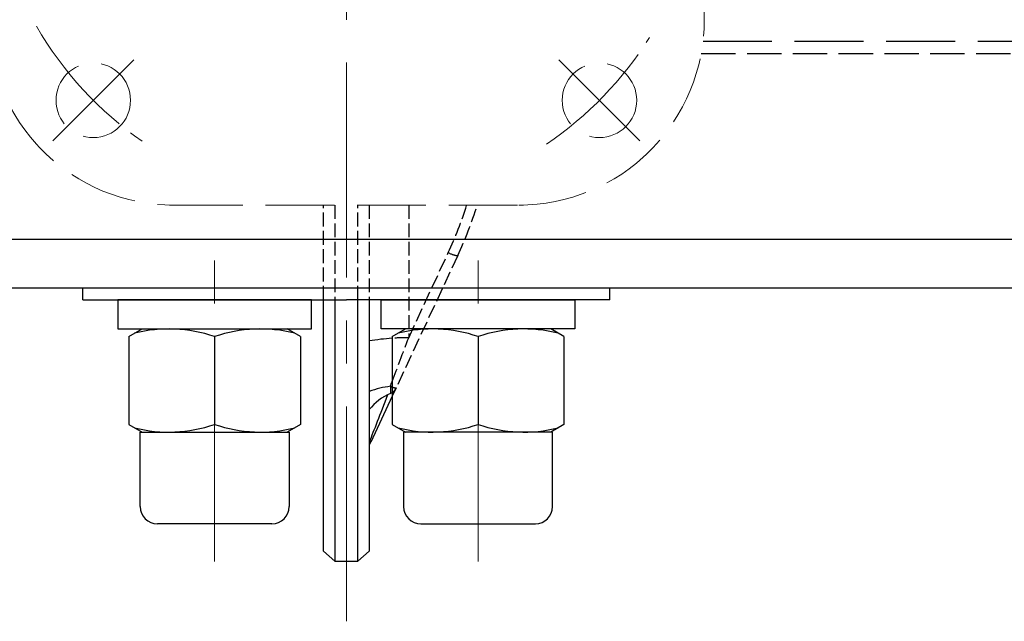
# Model space of a CAD drawing. Extents: x -489 to 661, y 3133 to 4301.
# Drawn here: x -184 to -12, y 3969 to 4074 of the extents above; entities that cross this region are included whole.
import ezdxf

# ---------------------------------------------------------------- set-up
doc = ezdxf.new("R2010")
doc.units = 0
doc.header["$LTSCALE"] = 5
doc.header["$MEASUREMENT"] = 0
for name, pattern in [('CENTER', [12, 9, -1, 1, -1]), ('HIDDEN', [3.2, 2.4, -0.8]), ('中心線', [12, 7.5, -1.5, 1.5, -1.5])]:
    doc.linetypes.add(name, pattern=pattern)
for name, color, linetype, lineweight in [('CENTER', 1, 'CENTER', 13), ('シリンダ', 85, 'CONTINUOUS', 25), ('シートリング', 5, 'CONTINUOUS', 25), ('トッププレート', 94, 'CONTINUOUS', 25), ('中心線', 4, '中心線', 13), ('弁体', 221, 'CONTINUOUS', 25), ('本体', 3, 'CONTINUOUS', 25)]:
    doc.layers.add(name, color=color, linetype=linetype, lineweight=lineweight)

msp = doc.modelspace()

# ---------------------------------------------------------------- linework, layer by layer
at = {"layer": 'CENTER', "color": 4, "linetype": 'CENTER', "lineweight": 20, "ltscale": 0.5}
for p, q in [((-163.672, 4066.777), (-177.814, 4052.634)), ((-89.426, 4066.777), (-75.284, 4052.634))]:
    msp.add_line(p, q, dxfattribs=at)
for start, end in [(210.00272, 235.31765), (303.98224, 327.90289)]:
    msp.add_arc((-126.549, 4103.9), 62.5, start, end, dxfattribs=at)
at = {"layer": 'シリンダ'}
for p, q in [((182.451, 4035.4), (-435.549, 4035.4)), ((182.451, 4026.9), (-435.549, 4026.9)), ((-172.549, 4024.9), (-172.549, 4026.9)), ((-172.549, 4024.9), (-172.549, 4026.9)), ((-80.549, 4024.9), (-80.549, 4026.9)), ((-80.549, 4024.9), (-80.549, 4026.9)), ((-172.549, 4024.9), (-126.549, 4024.9)), ((-172.549, 4024.9), (-126.549, 4024.9)), ((-80.549, 4024.9), (-126.549, 4024.9)), ((-80.549, 4024.9), (-126.549, 4024.9)), ((-164.549, 4018.457), (-162.224, 4019.8)), ((-162.224, 4019.8), (-134.549, 4019.8)), ((-134.549, 4018.457), (-136.874, 4019.8)), ((-90.874, 4019.8), (-118.549, 4019.8)), ((-118.549, 4018.457), (-116.224, 4019.8)), ((-88.549, 4018.457), (-90.874, 4019.8)), ((-164.549, 4018.457), (-164.549, 4003.142)), ((-149.549, 4018.457), (-149.549, 4003.142)), ((-149.549, 4018.457), (-149.549, 4003.142)), ((-134.549, 4018.457), (-134.549, 4003.142)), ((-118.549, 4018.457), (-118.549, 4003.142)), ((-103.549, 4018.457), (-103.549, 4003.142)), ((-103.549, 4018.457), (-103.549, 4003.142)), ((-88.549, 4018.457), (-88.549, 4003.142)), ((-164.549, 4003.142), (-162.224, 4001.8)), ((-134.549, 4003.142), (-136.874, 4001.8)), ((-118.549, 4003.142), (-116.224, 4001.8)), ((-88.549, 4003.142), (-90.874, 4001.8)), ((-162.549, 4001.8), (-136.549, 4001.8)), ((-162.549, 3988.8), (-162.549, 4001.8)), ((-160.224, 4001.8), (-136.549, 4001.8)), ((-136.549, 4001.8), (-136.549, 3988.8)), ((-90.549, 4001.8), (-116.549, 4001.8)), ((-92.874, 4001.8), (-116.549, 4001.8)), ((-116.549, 4001.8), (-116.549, 3988.8)), ((-90.549, 3988.8), (-90.549, 4001.8)), ((-139.549, 3985.8), (-159.549, 3985.8)), ((-113.549, 3985.8), (-93.549, 3985.8))]:
    msp.add_line(p, q, dxfattribs=at)
at = {"layer": 'シリンダ', "ltscale": 0.3}
for points in [[(-166.449, 4024.9), (-166.449, 4019.8), (-132.649, 4019.8), (-132.649, 4024.9)], [(-86.649, 4024.9), (-86.649, 4019.8), (-120.449, 4019.8), (-120.449, 4024.9)]]:
    msp.add_lwpolyline(points, close=True, dxfattribs=at)
at = {"layer": 'シリンダ'}
for centre, radius, start, end in [((-157.524, 3995.459), 24.342, 70.87604, 104.26625), ((-141.574, 3995.459), 24.342, 75.73375, 109.12396), ((-111.524, 3995.459), 24.342, 70.87604, 104.26625), ((-95.574, 3995.459), 24.342, 75.73375, 109.12396), ((-157.524, 4026.141), 24.342, 255.73375, 289.12396), ((-141.574, 4026.141), 24.342, 250.87604, 284.26625), ((-111.524, 4026.141), 24.342, 255.73375, 289.12396), ((-95.574, 4026.141), 24.342, 250.87604, 284.26625), ((-159.549, 3988.8), 3, 180, 270), ((-139.549, 3988.8), 3, 270, 0), ((-113.549, 3988.8), 3, 180, 270), ((-93.549, 3988.8), 3, 270, 0)]:
    msp.add_arc(centre, radius, start, end, dxfattribs=at)
at = {"layer": 'シートリング', "linetype": 'HIDDEN', "ltscale": 0.5}
msp.add_line((-64.591, 4067.9), (21.42, 4067.9), dxfattribs=at)
at = {"layer": 'トッププレート', "color": 4, "linetype": 'HIDDEN', "lineweight": 20}
msp.add_lwpolyline([(-156.649, 4166.4, 0.4142136), (-189.049, 4134), (-189.049, 4073.8, 0.4142136), (-156.649, 4041.4), (-96.449, 4041.4, 0.4142136), (-64.049, 4073.8), (-64.049, 4134, 0.4142136), (-96.449, 4166.4)], format="xyb", close=True, dxfattribs=at)
for centre in [(-170.743, 4059.706), (-82.355, 4059.706)]:
    msp.add_circle(centre, 6.5, dxfattribs=at)
at = {"layer": '中心線'}
for p, q in [((-126.549, 3968.778), (-126.549, 4233.9)), ((-149.549, 3979.228), (-149.549, 4033.9)), ((-103.549, 3979.228), (-103.549, 4033.9))]:
    msp.add_line(p, q, dxfattribs=at)
at = {"layer": '弁体', "linetype": 'HIDDEN', "ltscale": 0.2}
for p, q in [((-130.549, 4024.9), (-130.549, 4041.4)), ((-128.569, 4041.4), (-128.569, 4024.9)), ((-124.528, 4024.9), (-124.528, 4041.4)), ((-122.549, 4041.4), (-122.549, 4024.9)), ((-115.669, 4041.4), (-115.669, 4018.278)), ((-107.108, 4032.592), (-117.863, 4009.528)), ((-115.669, 4018.278), (-108.746, 4033.125)), ((-117.863, 4009.528), (-118.549, 4008.056))]:
    msp.add_line(p, q, dxfattribs=at)
at = {"layer": '弁体'}
for p, q in [((-130.549, 3981.038), (-130.549, 4024.9)), ((-128.569, 4024.9), (-128.569, 3979.266)), ((-124.528, 3979.266), (-124.528, 4024.9)), ((-122.549, 4024.9), (-122.549, 3981.038)), ((-118.863, 4009.791), (-118.863, 4008.546)), ((-118.549, 4008.056), (-122.28, 4000.054)), ((-130.549, 3981.038), (-128.569, 3979.266)), ((-124.528, 3979.266), (-122.549, 3981.038))]:
    msp.add_line(p, q, dxfattribs=at)
at = {"layer": '弁体', "linetype": 'HIDDEN', "ltscale": 0.2}
for centre, radius, start, end in [((-170.375, 4061.863), 68, 335, 342.4861), ((-170.549, 4062.176), 70, 335, 342.73466), ((-106.717, 4036.578), 4.005, 239.55296, 264.39842), ((-115.617, 3975.876), 42.402, 90.07149, 93.97802), ((-117.871, 4011.528), 2, 240.28182, 270.24439), ((-119.675, 4010.373), 2, 293.97556, 335)]:
    msp.add_arc(centre, radius, start, end, dxfattribs=at)
at = {"layer": '弁体'}
for centre, radius, start, end in [((-115.617, 3975.876), 42.402, 93.96573, 99.40976), ((-116.884, 3993.645), 16.267, 96.98801, 110.38276), ((-114.799, 3999.408), 10, 113.97556, 140.80503), ((-124.093, 4000.9), 2, 323.77392, 335), ((-126.549, 4103.9), 124.65, 269.07133, 270.92884)]:
    msp.add_arc(centre, radius, start, end, dxfattribs=at)
at = {"layer": '弁体', "color": 142, "lineweight": 9}
msp.add_arc((-121.678, 4001.795), 1.841, 244.21258, 250.92393, dxfattribs=at)
at = {"layer": '弁体', "linetype": 'HIDDEN', "ltscale": 0.2}
msp.add_ellipse((-114.799, 4020.83), major_axis=(9.074, 24.187), ratio=0.0031692, start_param=4.2779051, end_param=4.6078762, dxfattribs=at)
at = {"layer": '弁体'}
for centre, major_axis, ratio, start_param, end_param in [((-114.799, 4020.83), (9.074, 24.187), 0.0031692, 4.2396267, 4.2779051), ((-112.799, 4025.119), (10.876, 28.056), 0.0002837, 3.6141488, 4.0714274)]:
    msp.add_ellipse(centre, major_axis=major_axis, ratio=ratio, start_param=start_param, end_param=end_param, dxfattribs=at)
at = {"layer": '本体', "linetype": 'HIDDEN'}
msp.add_line((-64.273, 4070), (32.951, 4070), dxfattribs=at)

doc.saveas('drawing.dxf')
